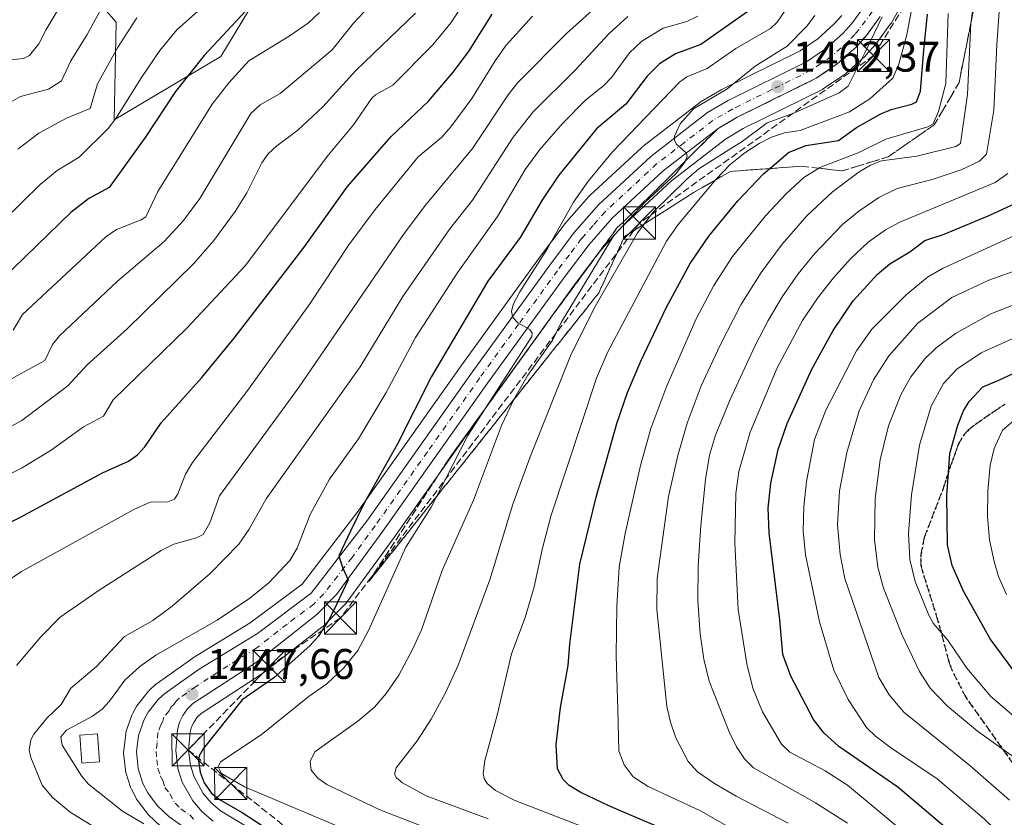
# Model space of a CAD drawing. Units: metres. Extents: x 661374 to 664827, y 4758078 to 4760462.
# Drawn here: x 662344 to 662575, y 4759100 to 4759287 of the extents above; entities that cross this region are included whole.
import ezdxf

# ---------------------------------------------------------------- set-up
doc = ezdxf.new("R2010")
doc.units = ezdxf.units.M
doc.header["$MEASUREMENT"] = 0
for name, pattern in [('DGN Style 3', [2.307223, 1.648017, -0.659207]), ('DGN Style 4', [2.638475, 1.318413, -0.659207, 0.001648, -0.659207]), ('DGN Style 5', [1.153612, 0.494405, -0.659207])]:
    doc.linetypes.add(name, pattern=pattern)
for name, color, linetype, lineweight in [('Arbolado forestal CxS', 92, 'Continuous', 0), ('Carretera de calzada única Cxs', 7, 'Continuous', 13), ('Carretera de calzada única eje', 7, 'DGN Style 4', 0), ('Conducción de hidrocarburos lineal', 6, 'DGN Style 3', 0), ('Curva de nivel maestra', 30, 'Continuous', 30), ('Curva de nivel normal', 30, 'Continuous', 0), ('Edificación Cxs', 1, 'Continuous', 13), ('Espacio natural protegido', 121, 'Continuous', 13), ('Núcleo urbano CxS', 7, 'Continuous', 0), ('Pastizal CxS', 92, 'Continuous', 0), ('Punto de cota en terreno', 7, 'Continuous', 0), ('Ruta', 7, 'DGN Style 5', 30), ('Rótulo de punto de cota en terreno', 7, 'Continuous', 0), ('Senda', 7, 'DGN Style 3', 0), ('Talud superficial', 30, 'DGN Style 3', 0), ('Torre de tendido puntual', 7, 'Continuous', 0)]:
    doc.layers.add(name, color=color, linetype=linetype, lineweight=lineweight)
doc.styles.add('Style-Arial', font='txt')

# ---------------------------------------------------------------- blocks, each defined once
blk = doc.blocks.new('*U9')
at = {"layer": 'Arbolado forestal CxS', "color": 92, "linetype": 'Continuous', "lineweight": 0}
blk.add_polyline3d([(662402.7965, 4759296.9393, 1397.3854), (662391.3683, 4759278.0965, 1400.4964), (662366.4615, 4759263.2427, 1393.3689), (662366.95, 4759286.1625, 1386.6238), (662357.6961, 4759296.6607, 1378.6375)], dxfattribs=at)
blk = doc.blocks.new('5PATER')
at = {"layer": 'Punto de cota en terreno', "linetype": 'Continuous', "lineweight": 0}
h = blk.add_hatch(color=51, dxfattribs=at)
edge = h.paths.add_edge_path()
edge.add_ellipse((0, 0), major_axis=(-0.11, -0.111), ratio=0.999422, start_angle=0, end_angle=360)
blk = doc.blocks.new('5TTEND')
at = {"layer": 'Espacio natural protegido', "color": 7, "linetype": 'Continuous', "lineweight": 0}
for p, q in [((-0.375, 0.3754), (0.375, -0.3746)), ((0.372, 0.3784), (-0.372, -0.3776))]:
    blk.add_line(p, q, dxfattribs=at)
at = {"layer": 'Espacio natural protegido', "color": 7, "linetype": 'Continuous', "lineweight": 0, "flags": 128}
blk.add_lwpolyline([(-0.375, -0.3746), (0.375, -0.3746), (0.375, 0.3754), (-0.375, 0.3754), (-0.372, -0.3776)], dxfattribs=at)

msp = doc.modelspace()

# ---------------------------------------------------------------- linework, layer by layer
at = {"layer": 'Arbolado forestal CxS', "color": 92, "linetype": 'Continuous', "lineweight": 0}
msp.add_polyline3d([(662402.7965, 4759296.9393, 1397.3854), (662391.3683, 4759278.0965, 1400.4964), (662366.4615, 4759263.2427, 1393.3689), (662366.95, 4759286.1625, 1386.6238), (662357.6961, 4759296.6607, 1378.6375)], dxfattribs=at)
at = {"layer": 'Carretera de calzada única Cxs', "color": 7, "linetype": 'Continuous', "lineweight": 13}
for points in [[(662383.4601, 4759097.3901, 1446.108), (662379.3301, 4759100.2301, 1446.1555), (662376.5401, 4759102.8901, 1446.4727), (662374.3001, 4759105.8701, 1446.6056), (662373.1601, 4759108.0701, 1446.8439), (662372.0601, 4759111.5201, 1447.1784), (662371.6501, 4759115.4201, 1447.2891), (662372.1201, 4759119.3101, 1447.2818), (662373.4301, 4759123.0001, 1447.4247), (662374.3901, 4759124.7201, 1447.4159), (662376.8401, 4759127.7801, 1447.5989), (662378.3001, 4759129.0801, 1447.5951), (662386.3501, 4759134.7801, 1447.8732), (662399.9301, 4759143.1601, 1448.4516), (662412.5101, 4759152.5301, 1449.3861), (662425.6801, 4759169.6301, 1450.6962), (662450.1401, 4759204.2201, 1453.7562), (662468.3001, 4759229.3101, 1456.1781), (662474.0401, 4759236.9001, 1457.0448), (662479.7001, 4759243.3701, 1457.8836), (662491.9301, 4759254.7201, 1459.3136), (662505.1901, 4759264.9601, 1460.7606), (662510.0301, 4759267.7801, 1461.3515), (662528.3201, 4759276.8201, 1463.1191), (662532.7901, 4759279.8501, 1463.4901), (662536.8501, 4759283.5101, 1463.9885), (662538.8901, 4759285.8001, 1464.3141), (662541.8601, 4759289.8801, 1464.8531)], [(662383.4601, 4759097.3901, 1446.108), (662379.3301, 4759100.2301, 1446.1555), (662376.5401, 4759102.8901, 1446.4727), (662374.3001, 4759105.8701, 1446.6056), (662373.1601, 4759108.0701, 1446.8439), (662372.0601, 4759111.5201, 1447.1784), (662371.6501, 4759115.4201, 1447.2891), (662372.1201, 4759119.3101, 1447.2818), (662373.4301, 4759123.0001, 1447.4247), (662374.3901, 4759124.7201, 1447.4159), (662376.8401, 4759127.7801, 1447.5989), (662378.3001, 4759129.0801, 1447.5951), (662386.3501, 4759134.7801, 1447.8732), (662399.9301, 4759143.1601, 1448.4516), (662412.5101, 4759152.5301, 1449.3861), (662425.6801, 4759169.6301, 1450.6962), (662450.1401, 4759204.2201, 1453.7562), (662468.3001, 4759229.3101, 1456.1781), (662474.0401, 4759236.9001, 1457.0448), (662479.7001, 4759243.3701, 1457.8836), (662491.9301, 4759254.7201, 1459.3136), (662505.1901, 4759264.9601, 1460.7606), (662510.0301, 4759267.7801, 1461.3515), (662528.3201, 4759276.8201, 1463.1191), (662532.7901, 4759279.8501, 1463.4901), (662536.8501, 4759283.5101, 1463.9885), (662538.8901, 4759285.8001, 1464.3141), (662541.8601, 4759289.8801, 1464.8531)], [(662545.5701, 4759287.4701, 1465.622), (662542.3401, 4759283.0201, 1464.5779), (662539.9901, 4759280.3901, 1464.4532), (662535.5301, 4759276.3601, 1463.9617), (662530.5501, 4759272.9901, 1463.4984), (662512.1301, 4759263.8801, 1462.1355), (662507.6701, 4759261.2801, 1461.7821), (662494.7901, 4759251.3401, 1460.7549), (662482.8801, 4759240.2801, 1459.3615), (662477.4701, 4759234.1101, 1458.0752), (662471.8601, 4759226.6801, 1457.2989), (662453.7401, 4759201.6501, 1454.9365), (662429.2701, 4759167.0501, 1451.661), (662418.4401, 4759152.2601, 1450.1121), (662413.8201, 4759147.5401, 1449.634), (662399.7001, 4759136.4201, 1448.7063), (662384.8601, 4759126.7601, 1447.6846), (662383.5701, 4759125.4801, 1447.5706), (662382.5201, 4759123.9901, 1447.3656), (662381.7401, 4759122.3601, 1447.2681), (662381.2401, 4759120.6101, 1447.2618), (662380.8501, 4759115.7301, 1447.1808), (662381.3301, 4759111.5901, 1447.0742), (662382.3601, 4759108.3801, 1446.7422), (662384.8201, 4759103.9801, 1447.2655), (662387.0201, 4759101.4201, 1446.9418), (662389.5801, 4759099.2501, 1446.9917)], [(662545.5701, 4759287.4701, 1465.622), (662542.3401, 4759283.0201, 1464.5779), (662539.9901, 4759280.3901, 1464.4532), (662535.5301, 4759276.3601, 1463.9617), (662530.5501, 4759272.9901, 1463.4984), (662512.1301, 4759263.8801, 1462.1355), (662507.6701, 4759261.2801, 1461.7821), (662494.7901, 4759251.3401, 1460.7549), (662482.8801, 4759240.2801, 1459.3615), (662477.4701, 4759234.1101, 1458.0752), (662471.8601, 4759226.6801, 1457.2989), (662453.7401, 4759201.6501, 1454.9365), (662429.2701, 4759167.0501, 1451.661), (662418.4401, 4759152.2601, 1450.1121), (662413.8201, 4759147.5401, 1449.634), (662399.7001, 4759136.4201, 1448.7063), (662384.8601, 4759126.7601, 1447.6846), (662383.5701, 4759125.4801, 1447.5706), (662382.5201, 4759123.9901, 1447.3656), (662381.7401, 4759122.3601, 1447.2681), (662381.2401, 4759120.6101, 1447.2618), (662380.8501, 4759115.7301, 1447.1808), (662381.3301, 4759111.5901, 1447.0742), (662382.3601, 4759108.3801, 1446.7422), (662384.8201, 4759103.9801, 1447.2655), (662387.0201, 4759101.4201, 1446.9418), (662389.5801, 4759099.2501, 1446.9917)]]:
    msp.add_polyline3d(points, dxfattribs=at)
at = {"layer": 'Carretera de calzada única eje', "color": 7, "linetype": 'DGN Style 4', "lineweight": 0}
msp.add_polyline3d([(662543.7201, 4759288.6701, 1465.1685), (662540.6101, 4759284.4101, 1464.4608), (662539.5901, 4759283.2601, 1464.3274), (662538.4201, 4759281.9501, 1464.2057), (662536.3901, 4759280.1201, 1463.9277), (662534.1601, 4759278.1001, 1463.7207), (662531.6701, 4759276.4201, 1463.539), (662529.4301, 4759274.9001, 1463.3083), (662520.2201, 4759270.3501, 1462.6073), (662511.0801, 4759265.8301, 1461.7551), (662506.4301, 4759263.1201, 1461.1066), (662499.8001, 4759258.0001, 1460.4363), (662493.3601, 4759253.0301, 1459.7159), (662487.4001, 4759247.5001, 1458.8704), (662481.2901, 4759241.8201, 1458.371), (662478.4601, 4759238.5901, 1457.9861), (662475.7501, 4759235.5001, 1457.5002), (662472.8801, 4759231.7101, 1457.1099), (662470.0801, 4759227.9901, 1456.6855), (662461.0001, 4759215.4501, 1455.1821), (662451.9401, 4759202.9301, 1454.0838), (662439.7101, 4759185.6401, 1452.6688), (662427.4701, 4759168.3401, 1451.0372), (662422.0601, 4759160.9401, 1450.3975), (662415.4701, 4759152.3901, 1449.6298), (662413.1601, 4759150.0301, 1449.4667), (662406.8801, 4759145.3501, 1449.0018), (662399.8101, 4759139.7901, 1448.5591), (662393.0201, 4759135.6001, 1448.2501), (662385.6001, 4759130.7701, 1447.8776), (662381.5801, 4759127.9201, 1447.6212), (662380.9301, 4759127.2801, 1447.5931), (662380.4101, 4759126.5301, 1447.5486), (662379.6801, 4759125.8801, 1447.5102), (662379.2901, 4759125.0701, 1447.4528), (662378.0601, 4759123.5401, 1447.3371), (662377.8101, 4759122.6601, 1447.2645), (662377.3301, 4759121.8001, 1447.2074), (662376.6801, 4759119.9601, 1447.109), (662376.4801, 4759117.5201, 1446.9506), (662376.2501, 4759115.5701, 1446.8776), (662376.4501, 4759113.6201, 1446.7752), (662376.6901, 4759111.5501, 1446.6757), (662377.2401, 4759109.8301, 1446.5818), (662377.8101, 4759108.7301, 1446.5486), (662378.3301, 4759107.1201, 1446.5164), (662379.4501, 4759105.6301, 1446.4959), (662380.6801, 4759103.4301, 1446.3855), (662382.0701, 4759102.1001, 1446.253), (662384.1401, 4759100.6801, 1446.4169), (662385.2401, 4759099.4001, 1446.3677)], dxfattribs=at)
at = {"layer": 'Conducción de hidrocarburos lineal', "color": 6, "linetype": 'DGN Style 3', "lineweight": 0}
msp.add_polyline3d([(662596.27, 4759553.23, 1493.1242), (662565.93, 4759403.05, 1481.4933), (662562.09, 4759340.03, 1478.948), (662560.88, 4759305.48, 1478.5429), (662543.98, 4759278.3, 1466.025), (662489.29, 4759239.14, 1464.5783), (662419.34, 4759146.76, 1451.4493), (662402.68, 4759135.4, 1449.3591), (662383.71, 4759115.91, 1448.2696), (662393.69, 4759108.02, 1454.6533), (662425.2, 4759083.11, 1447.5353), (662492.52, 4759056.15, 1449.5086), (662528.75, 4759022.44, 1449.4231), (662556.04, 4758911, 1434.4566), (662581.8, 4758868.99, 1436.6488)], dxfattribs=at)
at = {"layer": 'Curva de nivel maestra', "color": 30, "linetype": 'Continuous', "lineweight": 30, "flags": 128}
for points, elevation in [([(662335.52, 4759165.9101), (662344.55, 4759170.3501), (662363.76, 4759180.6901), (662369.81, 4759183.4701), (662371.88, 4759184.9201), (662373.64, 4759186.8301), (662377.47, 4759192.4101), (662386.98, 4759203.0101), (662394.52, 4759212.1801), (662410.88, 4759233.4601), (662420.98, 4759247.7001), (662431.21, 4759259.4201), (662439.91, 4759267.6401), (662445.79, 4759274.4801), (662449.42, 4759279.4301), (662454.82, 4759288.0201)], 1425), ([(662397.27, 4759288.7501), (662387.49, 4759278.3201), (662380.79, 4759269.9001), (662373.7, 4759259.1301), (662365.28, 4759247.4401), (662360.49, 4759244.8701), (662356.31, 4759241.5801), (662340.25, 4759226.0301)], 1400), ([(662514.59, 4759288.6201), (662503.6, 4759280.8801), (662497.66, 4759278.7501), (662493.97, 4759276.4101), (662491.08, 4759273.5001), (662486.1, 4759266.9801), (662479.23, 4759261.1701), (662470.43, 4759250.3101), (662466.62, 4759244.6501), (662461.35, 4759235.7401), (662453.8, 4759225.5501), (662440.63, 4759203.2401), (662432.64, 4759187.3301), (662424.93, 4759173.6201), (662421.73, 4759167.0801), (662418.97, 4759161.3301), (662419.32, 4759160.2701), (662419.92, 4759158.4401), (662421.19, 4759155.6501), (662418.5, 4759150.1001), (662416.69, 4759146.3901), (662414.11, 4759142.4501), (662412.3, 4759140.3401), (662403.75, 4759132.7601), (662396.39, 4759127.6301), (662387.26, 4759116.1901), (662386.33, 4759114.5201), (662386.13, 4759113.3401), (662386.53, 4759110.6801), (662387.51, 4759108.2001), (662389.22, 4759105.7901), (662391.05, 4759104.2701), (662396.38, 4759101.2801), (662401.26, 4759098.0601)], 1450), ([(662499.94, 4759095.2001), (662482.07, 4759102.8401), (662475.59, 4759105.9101), (662472.84, 4759107.6101), (662471.4, 4759109.0201), (662470.11, 4759111.5101), (662469.8, 4759117.1301), (662470.8, 4759125.8601), (662472.62, 4759135.6801), (662472.98, 4759140.6201), (662475.36, 4759159.3401), (662479.15, 4759175.0301), (662483.99, 4759192.2801), (662486.49, 4759199.5201), (662489.57, 4759206.8501), (662495.61, 4759219.4501), (662501.13, 4759229.6501), (662505.48, 4759236.1001), (662512.26, 4759244.3101), (662518.27, 4759250.6401), (662521.3352, 4759253.2531), (662524.1, 4759255.6101), (662528.17, 4759257.3001), (662535.77, 4759258.4201), (662540.01, 4759261.4701), (662545.55, 4759264.6401), (662548.09, 4759265.7301), (662552.92, 4759266.9601), (662554.07, 4759267.5201), (662555, 4759269.9501), (662555.74, 4759279.5701), (662556.59, 4759287.9901)], 1475), ([(662578.13, 4759080.7201), (662565.05, 4759094.1401), (662549.71, 4759107.1701), (662535.9, 4759116.7101), (662532.41, 4759119.9101), (662529.98, 4759123.0301), (662524.65, 4759133.1901), (662522.79, 4759138.2301), (662522.12, 4759146.2901), (662519.56, 4759166.6701), (662519.35, 4759172.4601), (662519.96, 4759178.2801), (662521.71, 4759186.1401), (662523.81, 4759192.2301), (662529.57, 4759204.9901), (662534.54, 4759214.0101), (662539.22, 4759220.9101), (662544.92, 4759227.2001), (662547.84, 4759229.6101), (662552.52, 4759232.4101), (662556, 4759235.0401), (662560.54, 4759236.5701), (662571.19, 4759240.9501), (662579.42, 4759244.8001)], 1500), ([(662578.13, 4759132.6201), (662571.26, 4759141.8501), (662565.01, 4759153.0001), (662562.37, 4759159.0701), (662561.3, 4759163.8901), (662561.1, 4759175.3401), (662561.81, 4759185.2201), (662563.7, 4759191.9001), (662565.03, 4759195.2101), (662566.34, 4759197.4301), (662569.54, 4759200.8001), (662573.27, 4759202.3701), (662584.27, 4759207.5601)], 1525)]:
    msp.add_lwpolyline(points, dxfattribs=dict(at, elevation=elevation))
at = {"layer": 'Curva de nivel normal', "color": 30, "linetype": 'Continuous', "lineweight": 0, "flags": 128}
for points, elevation in [([(662524.07, 4759098.77), (662511.89, 4759105.07), (662506.82, 4759108.02), (662502.86, 4759110.79), (662500.62, 4759113.23), (662497.81, 4759118.73), (662496.55, 4759122.36), (662495.69, 4759126.07), (662493.3, 4759148.77), (662493.44, 4759155.99), (662496.06, 4759175.14), (662498.26, 4759184.78), (662500.46, 4759192.3), (662503.72, 4759201.04), (662508.14, 4759210.59), (662512.97, 4759219.97), (662517.74, 4759227.58), (662522.64, 4759234.18), (662528.4, 4759240.82), (662534.42, 4759246.42), (662540.66, 4759251.13), (662543.25, 4759252.65), (662545.87, 4759253.69), (662554.15, 4759254.75), (662563.26, 4759257.05), (662564.3, 4759257.76), (662565.99, 4759269.2), (662566.7694, 4759285.9283), (662566.79, 4759286.37), (662568.67, 4759300.63)], 1485), ([(662339.93, 4759277.05), (662345.25, 4759277.63), (662346.68, 4759278.36), (662348.85, 4759281.04), (662350.55, 4759284.39), (662359.2, 4759298.88)], 1380), ([(662478.66, 4759096.88), (662459.94, 4759104.15), (662455.61, 4759106.4), (662453.68, 4759108.07), (662452.96, 4759109.22), (662452.7, 4759110.39), (662453.11, 4759113.42), (662456.02, 4759124.01), (662459.35, 4759138.35), (662462.58, 4759146.88), (662464.65, 4759154.06), (662466.58, 4759163.13), (662468.65, 4759170.78), (662479.2, 4759202.84), (662481.87, 4759208.99), (662495.61, 4759234.92), (662498.34, 4759238.76), (662507.15, 4759249.29), (662510.51, 4759252.84), (662513.2376, 4759255.0513), (662513.68, 4759255.41), (662517.29, 4759257.78), (662520.16, 4759259.22), (662523.19, 4759260.24), (662526.83, 4759260.82), (662538.39, 4759265.14), (662543.16, 4759268.22), (662548.48, 4759273.01), (662549.89, 4759276.3), (662551.79, 4759283.18), (662554.72, 4759299.1)], 1470), ([(662336.06, 4759177.47), (662344.82, 4759181.8), (662351.75, 4759186.03), (662359.26, 4759191.44), (662363.92, 4759193.96), (662366.25, 4759197.82), (662383.45, 4759214.56), (662397.07, 4759229.1), (662416.59, 4759255.07), (662422.39, 4759262.09), (662426.67, 4759268.33), (662427.56, 4759269.13), (662431.58, 4759271.39), (662440.98, 4759280.82), (662445.26, 4759286.06), (662451.09, 4759295.16)], 1420), ([(662365.2, 4759292.6), (662360.12, 4759283.26), (662356.28, 4759277.06), (662354.13, 4759272.38), (662351.09, 4759270.49), (662344.55, 4759268.74), (662341.29, 4759266.85)], 1385), ([(662537.91, 4759098.77), (662530.45, 4759103.54), (662515.97, 4759111.71), (662513.83, 4759113.82), (662511.94, 4759116.59), (662510.22, 4759120.13), (662505.53, 4759132.02), (662504.31, 4759137.1), (662503.45, 4759143.04), (662502.94, 4759150.85), (662502.98, 4759158.96), (662503.59, 4759168.37), (662504.74, 4759179.17), (662505.64, 4759184.82), (662507.07, 4759189.49), (662510.48, 4759197.88), (662516.33, 4759210.52), (662519.35, 4759216.36), (662522.65, 4759221.86), (662526.36, 4759227.24), (662530.18, 4759231.97), (662536.74, 4759238.76), (662540.57, 4759241.94), (662545.23, 4759245.15), (662549.56, 4759247.2), (662557.73, 4759249.29), (662564.46, 4759251.59), (662568.79, 4759253.64), (662570.4, 4759255.26), (662572.16, 4759265.58), (662572.79, 4759280.82), (662573.7, 4759293.14)], 1490), ([(662340, 4759201.36), (662350.21, 4759207), (662352.04, 4759210.73), (662353.63, 4759212.76), (662367.26, 4759225.57), (662378.11, 4759234.82), (662382.69, 4759239.71), (662386.44, 4759244.87), (662398.44, 4759264.8), (662400.61, 4759266.77), (662405.28, 4759269.46), (662417.45, 4759279.67), (662422.44, 4759285.9), (662428.25, 4759292.19)], 1410), ([(662343.59, 4759135.67), (662349.27, 4759142.34), (662353.86, 4759146.95), (662362.92, 4759153.25), (662377.46, 4759162.55), (662380.42, 4759164.02), (662385.73, 4759165.48), (662387.26, 4759166.32), (662388.83, 4759169.05), (662391.1, 4759175.36), (662409.51, 4759200.61), (662434.22, 4759236.71), (662439.25, 4759243.35), (662450.2, 4759256.6), (662458.55, 4759269.14), (662460.8, 4759272.04), (662472.18, 4759283.44), (662480.55, 4759290.98)], 1435), ([(662436.93, 4759288.21), (662422.93, 4759274.81), (662415.23, 4759266.33), (662409.37, 4759260.85), (662404.47, 4759257.22), (662402.48, 4759255.31), (662401.01, 4759253.21), (662397.45, 4759246.2), (662394.75, 4759241.84), (662389.77, 4759235.06), (662384.99, 4759229.63), (662369.48, 4759214.4), (662360.14, 4759206.01), (662355.64, 4759201.1), (662344.83, 4759192.94), (662335.59, 4759187.99)], 1415), ([(662336.22, 4759235.54), (662349.11, 4759248.17), (662353.11, 4759251.4), (662358.3, 4759254.52), (662365.01, 4759261.28), (662366.82, 4759263.6), (662372.81, 4759273.22), (662377.11, 4759279.47), (662381.09, 4759284.3), (662385.93, 4759288.64)], 1395), ([(662342.86, 4759214.1), (662345.02, 4759217.71), (662364.51, 4759235.93), (662366.96, 4759237.61), (662372.78, 4759239.88), (662373.82, 4759240.56), (662376.68, 4759246.48), (662389.4, 4759266.97), (662393.25, 4759271.97), (662397.91, 4759277.07), (662407.37, 4759282.85), (662411.85, 4759285.95), (662414.47, 4759288.4)], 1405), ([(662427.01, 4759094.56), (662396.92, 4759107.27), (662391.53, 4759110.36), (662390.75, 4759111.98), (662391.31, 4759113.1), (662400.85, 4759119.41), (662412.05, 4759128.5), (662416.21, 4759131.34), (662420.11, 4759135.14), (662423.44, 4759139.15), (662425.93, 4759143.8), (662434.64, 4759163.33), (662440.54, 4759172.7), (662449.15, 4759189.46), (662464.11, 4759212.61), (662464.18, 4759213.36), (662463.62, 4759214.24), (662460.82, 4759215.76), (662459.68, 4759217.01), (662459.34, 4759218.44), (662459.71, 4759220.07), (662461.29, 4759223.07), (662467.73, 4759233.18), (662473.86, 4759244.03), (662477.38, 4759249.02), (662482.95, 4759255.79), (662498.61, 4759272.07), (662500.38, 4759273.33), (662505.1, 4759275.29), (662511.77, 4759279.93), (662519.93, 4759284.63), (662521.44, 4759286.13), (662524.22, 4759290.09)], 1455), ([(662524.76, 4759089.53), (662503.51, 4759101.64), (662491.34, 4759107.38), (662487.79, 4759109.62), (662485.73, 4759112.45), (662484.46, 4759115.72), (662484.21, 4759125.27), (662483.81, 4759138), (662483.96, 4759149.56), (662484.54, 4759158.62), (662485.89, 4759166.53), (662489.5, 4759182.45), (662491.93, 4759191.11), (662495.64, 4759201.05), (662502.54, 4759216.75), (662506.63, 4759224.53), (662511.05, 4759231.33), (662518.76, 4759240.82), (662523.59, 4759246), (662527.7, 4759249.79), (662531.1898, 4759251.9619), (662531.46, 4759252.13), (662540.39, 4759255.59), (662546.84, 4759258.74), (662556.73, 4759261.66), (662557.96, 4759262.37), (662559.2, 4759265.25), (662560.91, 4759271.8), (662561.43, 4759288.12)], 1480), ([(662339.74, 4759154.28), (662344.78, 4759157.63), (662371.06, 4759172.1), (662374.85, 4759173.86), (662379.01, 4759173.91), (662380.53, 4759174.57), (662381.31, 4759175.77), (662383.11, 4759180.37), (662384.8, 4759183.1), (662397.69, 4759200.07), (662412.19, 4759220.21), (662421.32, 4759234.08), (662427.46, 4759242.3), (662437.53, 4759254.66), (662443.04, 4759259.26), (662445.14, 4759261.63), (662450.05, 4759268.27), (662455.5, 4759277.08), (662458.09, 4759280.72), (662464.28, 4759287.52)], 1430), ([(662343.9, 4759256.4), (662348.86, 4759260.17), (662355.31, 4759263.68), (662360.83, 4759265.93), (662362.58, 4759271.73), (662367.26, 4759280.12), (662371.75, 4759287.14)], 1390), ([(662368.53, 4759093.68), (662356.18, 4759101.33), (662352.06, 4759104.75), (662349.65, 4759107.69), (662346.95, 4759114.1), (662346.61, 4759115.82), (662346.94, 4759118.25), (662347.63, 4759119.58), (662350.69, 4759123.34), (662354.03, 4759126.53), (662356.33, 4759130.34), (662362.28, 4759135.41), (662368.89, 4759142.4), (662375.48, 4759146.19), (662380.03, 4759149.54), (662388.92, 4759157.2), (662395.62, 4759164.01), (662398.05, 4759167.52), (662401.99, 4759174.61), (662424, 4759205.51), (662433.95, 4759221.99), (662444.95, 4759237.77), (662450.26, 4759244.5), (662459.76, 4759259.24), (662464.39, 4759265.14), (662474.27, 4759274.88), (662482.07, 4759283.4), (662486.57, 4759287.45)], 1440), ([(662373.41, 4759098.62), (662368.37, 4759101.56), (662360.48, 4759107.88), (662358.8, 4759109.82), (662354.28, 4759117), (662354, 4759118.99), (662355.27, 4759120.53), (662361.41, 4759123.8), (662363.62, 4759125.45), (662365.37, 4759127.31), (662368.96, 4759132.19), (662372.44, 4759135.39), (662376.16, 4759138.04), (662390.53, 4759146.25), (662398.19, 4759151.38), (662402.66, 4759155.07), (662407.56, 4759160.18), (662409.22, 4759163.08), (662412.26, 4759170.93), (662416.77, 4759179.24), (662423.61, 4759188.63), (662430.02, 4759199.54), (662436.88, 4759212.34), (662446.83, 4759227.63), (662456.11, 4759240.66), (662462.58, 4759251.68), (662465.95, 4759256.32), (662471.28, 4759262.42), (662476.68, 4759267.87), (662480.99, 4759271.36), (662482.72, 4759273.16), (662486.91, 4759278.97), (662489.86, 4759281.68), (662494.79, 4759284.69), (662500.34, 4759286.31), (662502.91, 4759287.55)], 1445), ([(662457.13, 4759090.83), (662428.53, 4759101.88), (662416.16, 4759107.85), (662414.09, 4759109.29), (662412.52, 4759111.14), (662412.29, 4759113.17), (662413.35, 4759115.49), (662423.41, 4759122.65), (662427.3, 4759125.89), (662430.04, 4759129.07), (662432.97, 4759133.41), (662436.23, 4759139.39), (662438.32, 4759144), (662443.16, 4759157.83), (662450.45, 4759174.31), (662457.01, 4759191.78), (662459.93, 4759197.89), (662463.14, 4759203.57), (662469.04, 4759211.82), (662470.93, 4759215.86), (662483.27, 4759236.23), (662490.63, 4759244.01), (662497.8, 4759250.65), (662499.89, 4759253.38), (662500.42, 4759254.73), (662500.29, 4759255.5), (662497.88, 4759257.64), (662497.44, 4759258.56), (662497.43, 4759259.43), (662498.82, 4759262.33), (662501.88, 4759265.86), (662509.71, 4759270.46), (662516.32, 4759275.81), (662523.81, 4759280.54), (662528.49, 4759285.24), (662530.3, 4759287.71)], 1460), ([(662453.91, 4759099.79), (662439.4, 4759105.15), (662433.87, 4759108.18), (662432.45, 4759109.4), (662431.98, 4759110.24), (662432.42, 4759111.71), (662437.28, 4759118.01), (662440.58, 4759123.08), (662443.91, 4759129.29), (662446.87, 4759135.72), (662454.25, 4759155.71), (662459.66, 4759173.41), (662463.74, 4759184.48), (662473.11, 4759208.05), (662478.59, 4759219.08), (662488.78, 4759236.82), (662492.58, 4759241.8), (662500.25, 4759249.32), (662503.14, 4759251.8), (662509.5722, 4759255.8638), (662513.27, 4759258.2), (662519.13, 4759262.56), (662525.54, 4759264.92), (662536, 4759269.58), (662538.08, 4759271.13), (662542.17, 4759279.44), (662545.99, 4759287.35)], 1465), ([(662552.74, 4759095.3), (662537.94, 4759107.66), (662532.66, 4759110.99), (662524.41, 4759115.36), (662522.47, 4759117.24), (662518.07, 4759124.78), (662515.76, 4759130.33), (662514.4, 4759136.02), (662512.33, 4759148.72), (662511.56, 4759164.27), (662511.8, 4759175.91), (662512.51, 4759181.01), (662515.12, 4759190.22), (662521.44, 4759205.31), (662527.4, 4759216.37), (662530.88, 4759221.56), (662534.6, 4759226.32), (662538.61, 4759230.76), (662542.74, 4759234.69), (662546.8, 4759237.57), (662550.11, 4759239.35), (662572.43, 4759248.6), (662575.36, 4759250.72)], 1495), ([(662574.83, 4759094.95), (662569.94, 4759099.7), (662558.9, 4759109.16), (662547.96, 4759116.5), (662544.44, 4759119.13), (662542.35, 4759121.16), (662538.07, 4759127.69), (662534.73, 4759134.55), (662531.4, 4759145.85), (662528.07, 4759161.56), (662527.55, 4759167.06), (662527.68, 4759172.86), (662528.3, 4759178.71), (662530.21, 4759188.5), (662532.86, 4759195.39), (662540.03, 4759209.28), (662543.62, 4759214.3), (662551.65, 4759222.38), (662556.64, 4759226.48), (662560.16, 4759228.53), (662576.8, 4759236.13)], 1505), ([(662575.82, 4759104.14), (662566.49, 4759112.22), (662551.1, 4759124.77), (662547.67, 4759128.77), (662545.25, 4759132.81), (662537.29, 4759156.02), (662536.16, 4759161.6), (662535.61, 4759168.54), (662536.07, 4759176.53), (662537.73, 4759185.5), (662540.66, 4759195.25), (662544.01, 4759202.48), (662547.61, 4759208.05), (662554.36, 4759215.71), (662562.31, 4759221.76), (662570.98, 4759225.8), (662578.84, 4759228.57)], 1510), ([(662579.44, 4759112.32), (662568.32, 4759120.28), (662561.27, 4759126.13), (662557.21, 4759130.34), (662554.71, 4759134.24), (662550.71, 4759142.72), (662546.36, 4759153.71), (662545.01, 4759158.67), (662544.25, 4759165.12), (662544.38, 4759174.67), (662545.53, 4759183.78), (662547.47, 4759191.67), (662550.35, 4759198.98), (662552.71, 4759203.16), (662555.98, 4759207.35), (662558.6, 4759209.9), (662563.17, 4759213.29), (662571.45, 4759217.91), (662581.53, 4759221.9)], 1515), ([(662591.29, 4759111.36), (662571.42, 4759128.38), (662565.8, 4759135.02), (662561.35, 4759141.59), (662557.93, 4759145.57), (662556.95, 4759147.43), (662553.71, 4759155.29), (662552.5, 4759160.45), (662552.18, 4759166.54), (662552.88, 4759175.54), (662554.78, 4759187.21), (662557.48, 4759196.28), (662560.36, 4759201.61), (662563.45, 4759204.95), (662569.13, 4759208.75), (662585.22, 4759216.04)], 1520), ([(662575.11, 4759152.23), (662573.25, 4759156.48), (662572.18, 4759159.95), (662571.13, 4759165.03), (662570.67, 4759170.48), (662570.71, 4759176.53), (662571.26, 4759182.5), (662572.17, 4759186.43), (662574.12, 4759190.72), (662578.13, 4759194.06)], 1530)]:
    msp.add_lwpolyline(points, dxfattribs=dict(at, elevation=elevation))
at = {"layer": 'Edificación Cxs', "color": 1, "linetype": 'Continuous', "lineweight": 13}
msp.add_polyline3d([(662363.0001, 4759113.1101, 1449.4309), (662358.8701, 4759112.8201, 1448.027), (662358.4001, 4759119.3801, 1447.0855), (662362.5401, 4759119.6701, 1447.7092), (662363.0001, 4759113.1101, 1449.4309)], dxfattribs=at)
msp.add_3dface([(662363.0001, 4759113.1101, 1449.4309), (662358.8701, 4759112.8201, 1449.4309), (662358.4001, 4759119.3801, 1449.4309), (662362.5401, 4759119.6701, 1449.4309)], dxfattribs=at)
at = {"layer": 'Núcleo urbano CxS', "color": 7, "linetype": 'Continuous', "lineweight": 0}
for points in [[(662549.9375, 4759289.0291, 1466.6288), (662548.1669, 4759285.9681, 1465.5942), (662547.9982, 4759285.7079, 1465.4971), (662544.7679, 4759281.2579, 1464.8533), (662544.6383, 4759281.0917, 1464.8343), (662544.5771, 4759281.0213, 1464.8242), (662542.2271, 4759278.3911, 1464.2739), (662542.0014, 4759278.1643, 1464.2459), (662537.5414, 4759274.1343, 1463.7853), (662537.4585, 4759274.0619, 1463.7718), (662537.2115, 4759273.8755, 1463.7477), (662532.2315, 4759270.5055, 1463.6052), (662532.0501, 4759270.3921, 1463.6018), (662531.8802, 4759270.3009, 1463.5944), (662513.5523, 4759261.2365, 1462.204), (662509.349, 4759258.7863, 1461.6401), (662496.7313, 4759249.0487, 1460.6659), (662485.0343, 4759238.1867, 1459.3443), (662479.7981, 4759232.2149, 1458.3679), (662474.2725, 4759224.8965, 1457.3558), (662456.1799, 4759199.9043, 1455.0631), (662431.7049, 4759165.2979, 1451.542), (662420.8605, 4759150.4877, 1450.2368), (662420.7384, 4759150.3319, 1450.2272), (662420.5841, 4759150.1617, 1450.21), (662415.9641, 4759145.4417, 1449.645), (662415.7486, 4759145.2419, 1449.6368), (662415.6761, 4759145.1833, 1449.6322), (662401.5563, 4759134.0633, 1448.6756), (662401.3369, 4759133.9059, 1448.6609), (662386.7547, 4759124.4137, 1447.5366), (662385.8705, 4759123.5365, 1447.4724), (662385.1175, 4759122.4679, 1447.394), (662384.5553, 4759121.2931, 1447.3903), (662384.2069, 4759120.0733, 1447.3644), (662383.8639, 4759115.7839, 1447.3938), (662384.2763, 4759112.2271, 1447.8042), (662385.1249, 4759109.5823, 1448.0976), (662387.2917, 4759105.7069, 1448.3668), (662389.1407, 4759103.5553, 1448.5474), (662391.3417, 4759101.6897, 1448.8012), (662397.1567, 4759098.1433, 1448.4819)], [(662397.1567, 4759098.1433, 1448.4819), (662391.3417, 4759101.6897, 1448.8012), (662389.1407, 4759103.5553, 1448.5474), (662387.2917, 4759105.7069, 1448.3668), (662385.1249, 4759109.5823, 1448.0976), (662384.2763, 4759112.2271, 1447.8042), (662383.8639, 4759115.7839, 1447.3938), (662384.2069, 4759120.0733, 1447.3644), (662384.5553, 4759121.2931, 1447.3903), (662385.1175, 4759122.4679, 1447.394), (662385.8705, 4759123.5365, 1447.4724), (662386.7547, 4759124.4137, 1447.5366), (662401.3369, 4759133.9059, 1448.6609), (662401.5563, 4759134.0633, 1448.6756), (662415.6761, 4759145.1833, 1449.6322), (662415.7486, 4759145.2419, 1449.6368), (662415.9641, 4759145.4417, 1449.645), (662420.5841, 4759150.1617, 1450.21), (662420.7384, 4759150.3319, 1450.2272), (662420.8605, 4759150.4877, 1450.2368), (662431.7049, 4759165.2979, 1451.542), (662456.1799, 4759199.9043, 1455.0631), (662474.2725, 4759224.8965, 1457.3558), (662479.7981, 4759232.2149, 1458.3679), (662485.0343, 4759238.1867, 1459.3443), (662496.7313, 4759249.0487, 1460.6659), (662509.349, 4759258.7863, 1461.6401), (662513.5523, 4759261.2365, 1462.204), (662531.8802, 4759270.3009, 1463.5944), (662532.0501, 4759270.3921, 1463.6018), (662532.2315, 4759270.5055, 1463.6052), (662537.2115, 4759273.8755, 1463.7477), (662537.4585, 4759274.0619, 1463.7718), (662537.5414, 4759274.1343, 1463.7853), (662542.0014, 4759278.1643, 1464.2459), (662542.2271, 4759278.3911, 1464.2739), (662544.5771, 4759281.0213, 1464.8242), (662544.6383, 4759281.0917, 1464.8343), (662544.7679, 4759281.2579, 1464.8533), (662547.9982, 4759285.7079, 1465.4971), (662548.1669, 4759285.9681, 1465.5942), (662549.9375, 4759289.0291, 1466.6288)], [(662377.2599, 4759098.0589, 1445.5355), (662374.4699, 4759100.7187, 1445.6957), (662374.2419, 4759100.9619, 1445.7392), (662374.1421, 4759101.0877, 1445.7651), (662371.9021, 4759104.0675, 1446.1771), (662371.7021, 4759104.3701, 1446.1895), (662371.6365, 4759104.4899, 1446.1967), (662370.4965, 4759106.6899, 1446.4016), (662370.3409, 4759107.0441, 1446.4474), (662370.3019, 4759107.1587, 1446.4634), (662369.2019, 4759110.6087, 1446.5948), (662369.1057, 4759110.9991, 1446.6065), (662369.0765, 4759111.2065, 1446.6135), (662368.6666, 4759115.1065, 1446.7192), (662368.6501, 4759115.4201, 1446.7268), (662368.6717, 4759115.7799, 1446.7374), (662369.1419, 4759119.6701, 1446.6874), (662369.1657, 4759119.8311, 1446.6809), (662369.293, 4759120.3139, 1446.6689), (662370.6069, 4759124.0149, 1446.4034), (662370.8105, 4759124.4623, 1446.3434), (662371.7813, 4759126.2011, 1446.2276), (662372.0483, 4759126.5951, 1446.2335), (662374.4983, 4759129.6551, 1446.0703), (662374.5419, 4759129.7085, 1446.068), (662374.8451, 4759130.0207, 1446.071), (662376.3051, 4759131.3207, 1446.2035), (662376.3717, 4759131.3783, 1446.2124), (662376.5665, 4759131.5285, 1446.2436), (662384.6165, 4759137.2285, 1446.3704), (662384.7747, 4759137.3333, 1446.3794), (662398.2431, 4759145.6443, 1446.2783), (662410.3861, 4759154.6887, 1447.102), (662423.2661, 4759171.4121, 1448.8011), (662447.7003, 4759205.9657, 1451.6871), (662465.8885, 4759231.0943, 1453.1748), (662471.6473, 4759238.7097, 1454.0696), (662471.7621, 4759238.8519, 1454.0869), (662477.4421, 4759245.3453, 1454.886), (662477.6593, 4759245.5691, 1454.9016), (662489.8893, 4759256.9191, 1456.3121), (662490.0017, 4759257.0183, 1456.3236), (662490.0965, 4759257.0945, 1456.3371), (662503.3565, 4759267.3345, 1458.2767), (662503.6797, 4759267.5523, 1458.2858), (662508.5249, 4759270.3753, 1458.1502), (662508.7009, 4759270.4695, 1458.1577), (662526.8067, 4759279.4187, 1460.3041), (662530.9354, 4759282.2171, 1460.9691), (662534.7193, 4759285.6283, 1461.6891), (662536.5517, 4759287.6853, 1462.3172)], [(662536.5517, 4759287.6853, 1462.3172), (662534.7193, 4759285.6283, 1461.6891), (662530.9354, 4759282.2171, 1460.9691), (662526.8067, 4759279.4187, 1460.3041), (662508.7009, 4759270.4695, 1458.1577), (662508.5249, 4759270.3753, 1458.1502), (662503.6797, 4759267.5523, 1458.2858), (662503.3565, 4759267.3345, 1458.2767), (662490.0965, 4759257.0945, 1456.3371), (662490.0017, 4759257.0183, 1456.3236), (662489.8893, 4759256.9191, 1456.3121), (662477.6593, 4759245.5691, 1454.9016), (662477.4421, 4759245.3453, 1454.886), (662471.7621, 4759238.8519, 1454.0869), (662471.6473, 4759238.7097, 1454.0696), (662465.8885, 4759231.0943, 1453.1748), (662447.7003, 4759205.9657, 1451.6871), (662423.2661, 4759171.4121, 1448.8011), (662410.3861, 4759154.6887, 1447.102), (662398.2431, 4759145.6443, 1446.2783), (662384.7747, 4759137.3333, 1446.3794), (662384.6165, 4759137.2285, 1446.3704), (662376.5665, 4759131.5285, 1446.2436), (662376.3717, 4759131.3783, 1446.2124), (662376.3051, 4759131.3207, 1446.2035), (662374.8451, 4759130.0207, 1446.071), (662374.5419, 4759129.7085, 1446.068), (662374.4983, 4759129.6551, 1446.0703), (662372.0483, 4759126.5951, 1446.2335), (662371.7813, 4759126.2011, 1446.2276), (662370.8105, 4759124.4623, 1446.3434), (662370.6069, 4759124.0149, 1446.4034), (662369.293, 4759120.3139, 1446.6689), (662369.1657, 4759119.8311, 1446.6809), (662369.1419, 4759119.6701, 1446.6874), (662368.6717, 4759115.7799, 1446.7374), (662368.6501, 4759115.4201, 1446.7268), (662368.6666, 4759115.1065, 1446.7192), (662369.0765, 4759111.2065, 1446.6135), (662369.1057, 4759110.9991, 1446.6065), (662369.2019, 4759110.6087, 1446.5948), (662370.3019, 4759107.1587, 1446.4634), (662370.3409, 4759107.0441, 1446.4474), (662370.4965, 4759106.6899, 1446.4016), (662371.6365, 4759104.4899, 1446.1967), (662371.7021, 4759104.3701, 1446.1895), (662371.9021, 4759104.0675, 1446.1771), (662374.1421, 4759101.0877, 1445.7651), (662374.2419, 4759100.9619, 1445.7392), (662374.4699, 4759100.7187, 1445.6957), (662377.2599, 4759098.0589, 1445.5355)]]:
    msp.add_polyline3d(points, dxfattribs=at)
at = {"layer": 'Pastizal CxS', "color": 92, "linetype": 'Continuous', "lineweight": 0}
for points in [[(662357.6961, 4759296.6607, 1378.6375), (662366.95, 4759286.1625, 1386.6238), (662366.4615, 4759263.2427, 1393.3689), (662391.3683, 4759278.0965, 1400.4964), (662402.7965, 4759296.9393, 1397.3854)], [(662402.7965, 4759296.9393, 1397.3854), (662391.3683, 4759278.0965, 1400.4964), (662366.4615, 4759263.2427, 1393.3689), (662366.95, 4759286.1625, 1386.6238), (662357.6961, 4759296.6607, 1378.6375)], [(662397.1567, 4759098.1433, 1448.4819), (662391.3417, 4759101.6897, 1448.8012), (662389.1407, 4759103.5553, 1448.5474), (662387.2917, 4759105.7069, 1448.3668), (662385.1249, 4759109.5823, 1448.0976), (662384.2763, 4759112.2271, 1447.8042), (662383.8639, 4759115.7839, 1447.3938), (662384.2069, 4759120.0733, 1447.3644), (662384.5553, 4759121.2931, 1447.3903), (662385.1175, 4759122.4679, 1447.394), (662385.8705, 4759123.5365, 1447.4724), (662386.7547, 4759124.4137, 1447.5366), (662401.3369, 4759133.9059, 1448.6609), (662401.5563, 4759134.0633, 1448.6756), (662415.6761, 4759145.1833, 1449.6322), (662415.7486, 4759145.2419, 1449.6368), (662415.9641, 4759145.4417, 1449.645), (662420.5841, 4759150.1617, 1450.21), (662420.7384, 4759150.3319, 1450.2272), (662420.8605, 4759150.4877, 1450.2368), (662431.7049, 4759165.2979, 1451.542), (662456.1799, 4759199.9043, 1455.0631), (662474.2725, 4759224.8965, 1457.3558), (662479.7981, 4759232.2149, 1458.3679), (662485.0343, 4759238.1867, 1459.3443), (662496.7313, 4759249.0487, 1460.6659), (662509.349, 4759258.7863, 1461.6401), (662513.5523, 4759261.2365, 1462.204), (662531.8802, 4759270.3009, 1463.5944), (662532.0501, 4759270.3921, 1463.6018), (662532.2315, 4759270.5055, 1463.6052), (662537.2115, 4759273.8755, 1463.7477), (662537.4585, 4759274.0619, 1463.7718), (662537.5414, 4759274.1343, 1463.7853), (662542.0014, 4759278.1643, 1464.2459), (662542.2271, 4759278.3911, 1464.2739), (662544.5771, 4759281.0213, 1464.8242), (662544.6383, 4759281.0917, 1464.8343), (662544.7679, 4759281.2579, 1464.8533), (662547.9982, 4759285.7079, 1465.4971), (662548.1669, 4759285.9681, 1465.5942), (662549.9375, 4759289.0291, 1466.6288)], [(662397.1567, 4759098.1433, 1448.4819), (662391.3417, 4759101.6897, 1448.8012), (662389.1407, 4759103.5553, 1448.5474), (662387.2917, 4759105.7069, 1448.3668), (662385.1249, 4759109.5823, 1448.0976), (662384.2763, 4759112.2271, 1447.8042), (662383.8639, 4759115.7839, 1447.3938), (662384.2069, 4759120.0733, 1447.3644), (662384.5553, 4759121.2931, 1447.3903), (662385.1175, 4759122.4679, 1447.394), (662385.8705, 4759123.5365, 1447.4724), (662386.7547, 4759124.4137, 1447.5366), (662401.3369, 4759133.9059, 1448.6609), (662401.5563, 4759134.0633, 1448.6756), (662415.6761, 4759145.1833, 1449.6322), (662415.7486, 4759145.2419, 1449.6368), (662415.9641, 4759145.4417, 1449.645), (662420.5841, 4759150.1617, 1450.21), (662420.7384, 4759150.3319, 1450.2272), (662420.8605, 4759150.4877, 1450.2368), (662431.7049, 4759165.2979, 1451.542), (662456.1799, 4759199.9043, 1455.0631), (662474.2725, 4759224.8965, 1457.3558), (662479.7981, 4759232.2149, 1458.3679), (662485.0343, 4759238.1867, 1459.3443), (662496.7313, 4759249.0487, 1460.6659), (662509.349, 4759258.7863, 1461.6401), (662513.5523, 4759261.2365, 1462.204), (662531.8802, 4759270.3009, 1463.5944), (662532.0501, 4759270.3921, 1463.6018), (662532.2315, 4759270.5055, 1463.6052), (662537.2115, 4759273.8755, 1463.7477), (662537.4585, 4759274.0619, 1463.7718), (662537.5414, 4759274.1343, 1463.7853), (662542.0014, 4759278.1643, 1464.2459), (662542.2271, 4759278.3911, 1464.2739), (662544.5771, 4759281.0213, 1464.8242), (662544.6383, 4759281.0917, 1464.8343), (662544.7679, 4759281.2579, 1464.8533), (662547.9982, 4759285.7079, 1465.4971), (662548.1669, 4759285.9681, 1465.5942), (662549.9375, 4759289.0291, 1466.6288)], [(662536.5517, 4759287.6853, 1462.3172), (662534.7193, 4759285.6283, 1461.6891), (662530.9354, 4759282.2171, 1460.9691), (662526.8067, 4759279.4187, 1460.3041), (662508.7009, 4759270.4695, 1458.1577), (662508.5249, 4759270.3753, 1458.1502), (662503.6797, 4759267.5523, 1458.2858), (662503.3565, 4759267.3345, 1458.2767), (662490.0965, 4759257.0945, 1456.3371), (662490.0017, 4759257.0183, 1456.3236), (662489.8893, 4759256.9191, 1456.3121), (662477.6593, 4759245.5691, 1454.9016), (662477.4421, 4759245.3453, 1454.886), (662471.7621, 4759238.8519, 1454.0869), (662471.6473, 4759238.7097, 1454.0696), (662465.8885, 4759231.0943, 1453.1748), (662447.7003, 4759205.9657, 1451.6871), (662423.2661, 4759171.4121, 1448.8011), (662410.3861, 4759154.6887, 1447.102), (662398.2431, 4759145.6443, 1446.2783), (662384.7747, 4759137.3333, 1446.3794), (662384.6165, 4759137.2285, 1446.3704), (662376.5665, 4759131.5285, 1446.2436), (662376.3717, 4759131.3783, 1446.2124), (662376.3051, 4759131.3207, 1446.2035), (662374.8451, 4759130.0207, 1446.071), (662374.5419, 4759129.7085, 1446.068), (662374.4983, 4759129.6551, 1446.0703), (662372.0483, 4759126.5951, 1446.2335), (662371.7813, 4759126.2011, 1446.2276), (662370.8105, 4759124.4623, 1446.3434), (662370.6069, 4759124.0149, 1446.4034), (662369.293, 4759120.3139, 1446.6689), (662369.1657, 4759119.8311, 1446.6809), (662369.1419, 4759119.6701, 1446.6874), (662368.6717, 4759115.7799, 1446.7374), (662368.6501, 4759115.4201, 1446.7268), (662368.6666, 4759115.1065, 1446.7192), (662369.0765, 4759111.2065, 1446.6135), (662369.1057, 4759110.9991, 1446.6065), (662369.2019, 4759110.6087, 1446.5948), (662370.3019, 4759107.1587, 1446.4634), (662370.3409, 4759107.0441, 1446.4474), (662370.4965, 4759106.6899, 1446.4016), (662371.6365, 4759104.4899, 1446.1967), (662371.7021, 4759104.3701, 1446.1895), (662371.9021, 4759104.0675, 1446.1771), (662374.1421, 4759101.0877, 1445.7651), (662374.2419, 4759100.9619, 1445.7392), (662374.4699, 4759100.7187, 1445.6957), (662377.2599, 4759098.0589, 1445.5355)], [(662536.5517, 4759287.6853, 1462.3172), (662534.7193, 4759285.6283, 1461.6891), (662530.9354, 4759282.2171, 1460.9691), (662526.8067, 4759279.4187, 1460.3041), (662508.7009, 4759270.4695, 1458.1577), (662508.5249, 4759270.3753, 1458.1502), (662503.6797, 4759267.5523, 1458.2858), (662503.3565, 4759267.3345, 1458.2767), (662490.0965, 4759257.0945, 1456.3371), (662490.0017, 4759257.0183, 1456.3236), (662489.8893, 4759256.9191, 1456.3121), (662477.6593, 4759245.5691, 1454.9016), (662477.4421, 4759245.3453, 1454.886), (662471.7621, 4759238.8519, 1454.0869), (662471.6473, 4759238.7097, 1454.0696), (662465.8885, 4759231.0943, 1453.1748), (662447.7003, 4759205.9657, 1451.6871), (662423.2661, 4759171.4121, 1448.8011), (662410.3861, 4759154.6887, 1447.102), (662398.2431, 4759145.6443, 1446.2783), (662384.7747, 4759137.3333, 1446.3794), (662384.6165, 4759137.2285, 1446.3704), (662376.5665, 4759131.5285, 1446.2436), (662376.3717, 4759131.3783, 1446.2124), (662376.3051, 4759131.3207, 1446.2035), (662374.8451, 4759130.0207, 1446.071), (662374.5419, 4759129.7085, 1446.068), (662374.4983, 4759129.6551, 1446.0703), (662372.0483, 4759126.5951, 1446.2335), (662371.7813, 4759126.2011, 1446.2276), (662370.8105, 4759124.4623, 1446.3434), (662370.6069, 4759124.0149, 1446.4034), (662369.293, 4759120.3139, 1446.6689), (662369.1657, 4759119.8311, 1446.6809), (662369.1419, 4759119.6701, 1446.6874), (662368.6717, 4759115.7799, 1446.7374), (662368.6501, 4759115.4201, 1446.7268), (662368.6666, 4759115.1065, 1446.7192), (662369.0765, 4759111.2065, 1446.6135), (662369.1057, 4759110.9991, 1446.6065), (662369.2019, 4759110.6087, 1446.5948), (662370.3019, 4759107.1587, 1446.4634), (662370.3409, 4759107.0441, 1446.4474), (662370.4965, 4759106.6899, 1446.4016), (662371.6365, 4759104.4899, 1446.1967), (662371.7021, 4759104.3701, 1446.1895), (662371.9021, 4759104.0675, 1446.1771), (662374.1421, 4759101.0877, 1445.7651), (662374.2419, 4759100.9619, 1445.7392), (662374.4699, 4759100.7187, 1445.6957), (662377.2599, 4759098.0589, 1445.5355)]]:
    msp.add_polyline3d(points, dxfattribs=at)
at = {"layer": 'Ruta', "color": 7, "linetype": 'DGN Style 5', "lineweight": 30}
msp.add_polyline3d([(662574.6601, 4759196.7001, 1528.4606), (662571.9801, 4759194.9101, 1528.468), (662568.1301, 4759192.2201, 1527.771), (662566.2901, 4759190.8501, 1527.0242), (662565.1701, 4759189.7001, 1526.5929), (662563.8701, 4759187.4801, 1526.2759), (662561.9501, 4759182.2101, 1525.7179), (662560.2801, 4759177.0201, 1525.0085), (662555.8701, 4759165.6201, 1522.8427), (662555.0801, 4759161.5601, 1522.2295), (662555.0601, 4759159.1601, 1521.9162), (662555.3701, 4759157.9101, 1521.9231), (662559.0601, 4759146.1301, 1521.042), (662561.5401, 4759136.8101, 1519.3761), (662562.2101, 4759134.7901, 1519.0375), (662565.5601, 4759128.2201, 1518.1553), (662576.7001, 4759112.5801, 1514.8968)], dxfattribs=at)
at = {"layer": 'Senda', "color": 7, "linetype": 'DGN Style 3', "lineweight": 0}
msp.add_polyline3d([(662576.7001, 4759112.5801, 1514.8968), (662565.5601, 4759128.2201, 1518.1553), (662562.2101, 4759134.7901, 1519.0375), (662561.5401, 4759136.8101, 1519.3761), (662559.0601, 4759146.1301, 1521.042), (662555.3701, 4759157.9101, 1521.9231), (662555.0601, 4759159.1601, 1521.9162), (662555.0801, 4759161.5601, 1522.2295), (662555.8701, 4759165.6201, 1522.8427), (662560.2801, 4759177.0201, 1525.0085), (662561.9501, 4759182.2101, 1525.7179), (662563.8701, 4759187.4801, 1526.2759), (662565.1701, 4759189.7001, 1526.5929), (662566.2901, 4759190.8501, 1527.0242), (662568.1301, 4759192.2201, 1527.771), (662571.9801, 4759194.9101, 1528.468), (662574.6601, 4759196.7001, 1528.4606)], dxfattribs=at)
at = {"layer": 'Talud superficial', "color": 30, "linetype": 'DGN Style 3', "lineweight": 0}
for points in [[(662567.76, 4759290.9001, 1486.4768), (662566.82, 4759286.1801, 1486.0565), (662566.7694, 4759285.9283, 1486.0257), (662565.87, 4759281.4501, 1485.4474), (662564.93, 4759276.7301, 1484.7656), (662563.98, 4759272.0001, 1484.1942), (662562.05, 4759268.6901, 1482.8491), (662560.11, 4759265.3901, 1481.7248), (662558.18, 4759262.0801, 1481.3779), (662554.59, 4759259.6001, 1481.8254), (662551.01, 4759257.1101, 1483.1709), (662547.42, 4759254.6301, 1485.019), (662543.83, 4759253.5301, 1484.9334), (662540.24, 4759252.4201, 1484.46), (662536.65, 4759251.3201, 1483.5228), (662531.96, 4759251.8701, 1481.0809), (662531.1898, 4759251.9619, 1480.7193), (662527.26, 4759252.4301, 1478.882), (662510.5464, 4759251.2192, 1471.2429), (662501.8768, 4759246.2478, 1468.9935), (662485.7768, 4759235.9748, 1463.6806), (662479.7386, 4759222.7618, 1464.9284), (662425.9809, 4759155.2767, 1452.7512), (662444.59, 4759183.8077, 1454.7865), (662469.0375, 4759217.6744, 1458.4154), (662484.0923, 4759238.0738, 1461.2142), (662492.2944, 4759246.0113, 1461.964), (662507.67, 4759261.2801, 1461.7821), (662512.13, 4759263.8801, 1462.1355), (662515.81, 4759265.7001, 1462.9533), (662519.5, 4759267.5201, 1462.6093), (662523.18, 4759269.3501, 1463.1407), (662526.87, 4759271.1701, 1463.4729), (662530.55, 4759272.9901, 1463.4984), (662533.04, 4759274.6701, 1463.7667), (662535.53, 4759276.3601, 1463.9617), (662537.76, 4759278.3701, 1464.0843), (662539.99, 4759280.3901, 1464.4532), (662542.34, 4759283.0201, 1464.5779), (662543.96, 4759285.2401, 1465.2418), (662545.57, 4759287.4701, 1465.622)], [(662425.9809, 4759155.2767, 1451.4186), (662479.7386, 4759222.7618, 1462.1145), (662485.7768, 4759235.9748, 1460.8809), (662501.8768, 4759246.2478, 1466.0794), (662510.5464, 4759251.2192, 1468.3963), (662527.26, 4759252.4301, 1476.9428), (662531.1898, 4759251.9619, 1478.5902), (662531.96, 4759251.8701, 1478.911), (662536.65, 4759251.3201, 1480.9501), (662540.24, 4759252.4201, 1481.7622), (662543.83, 4759253.5301, 1482.3689), (662547.42, 4759254.6301, 1482.8878), (662551.01, 4759257.1101, 1481.0387), (662554.59, 4759259.6001, 1479.7002), (662558.18, 4759262.0801, 1479.0041), (662560.11, 4759265.3901, 1479.4648), (662562.05, 4759268.6901, 1480.6738), (662563.98, 4759272.0001, 1482.1002), (662564.93, 4759276.7301, 1482.6474), (662565.87, 4759281.4501, 1483.34), (662566.7694, 4759285.9283, 1483.8773), (662566.82, 4759286.1801, 1483.9042), (662567.76, 4759290.9001, 1484.1326)], [(662545.57, 4759287.4701, 1464.852), (662543.96, 4759285.2401, 1464.632), (662542.34, 4759283.0201, 1464.2683), (662539.99, 4759280.3901, 1463.925), (662537.76, 4759278.3701, 1463.6658), (662535.53, 4759276.3601, 1463.4523), (662533.04, 4759274.6701, 1463.2043), (662530.55, 4759272.9901, 1463.0342), (662526.87, 4759271.1701, 1462.8536), (662523.18, 4759269.3501, 1462.3962), (662519.5, 4759267.5201, 1462.0519), (662515.81, 4759265.7001, 1461.7048), (662512.13, 4759263.8801, 1461.2002), (662507.67, 4759261.2801, 1460.9535), (662492.2944, 4759246.0113, 1459.596), (662484.0923, 4759238.0738, 1458.8174), (662469.0375, 4759217.6744, 1456.3996), (662444.59, 4759183.8077, 1453.4388), (662425.9809, 4759155.2767, 1451.4186)]]:
    msp.add_polyline3d(points, dxfattribs=at)

# ---------------------------------------------------------------- block references
at = {"layer": 'Arbolado forestal CxS', "color": 92, "linetype": 'Continuous', "lineweight": 0}
msp.add_blockref('*U9', (0, 0), dxfattribs=at)
at = {"layer": 'Punto de cota en terreno', "color": 7, "linetype": 'Continuous', "lineweight": 0, "xscale": 10, "yscale": 10, "zscale": 10}
for p in [(662521.6, 4759271.03, 1462.37), (662384.62, 4759128.98, 1447.66)]:
    msp.add_blockref('5PATER', p, dxfattribs=at)
at = {"layer": 'Torre de tendido puntual', "color": 7, "linetype": 'Continuous', "lineweight": 0, "xscale": 10, "yscale": 10, "zscale": 10}
for p in [(662543.98, 4759278.3, 1466.025), (662489.29, 4759239.14, 1464.5783), (662419.34, 4759146.76, 1451.4493), (662402.68, 4759135.4, 1449.3591), (662383.71, 4759115.91, 1448.2696), (662393.69, 4759108.02, 1454.6533)]:
    msp.add_blockref('5TTEND', p, dxfattribs=at)

# ---------------------------------------------------------------- texts
at = {"layer": 'Rótulo de punto de cota en terreno', "color": 7, "linetype": 'Continuous', "lineweight": 0, "style": 'Style-Arial'}
for s, p in [('1462,37', (662525.1278, 4759274.5578)), ('1447,66', (662388.1478, 4759132.5078))]:
    msp.add_text(s, height=7, dxfattribs=at).set_placement(p)

doc.saveas('drawing.dxf')
